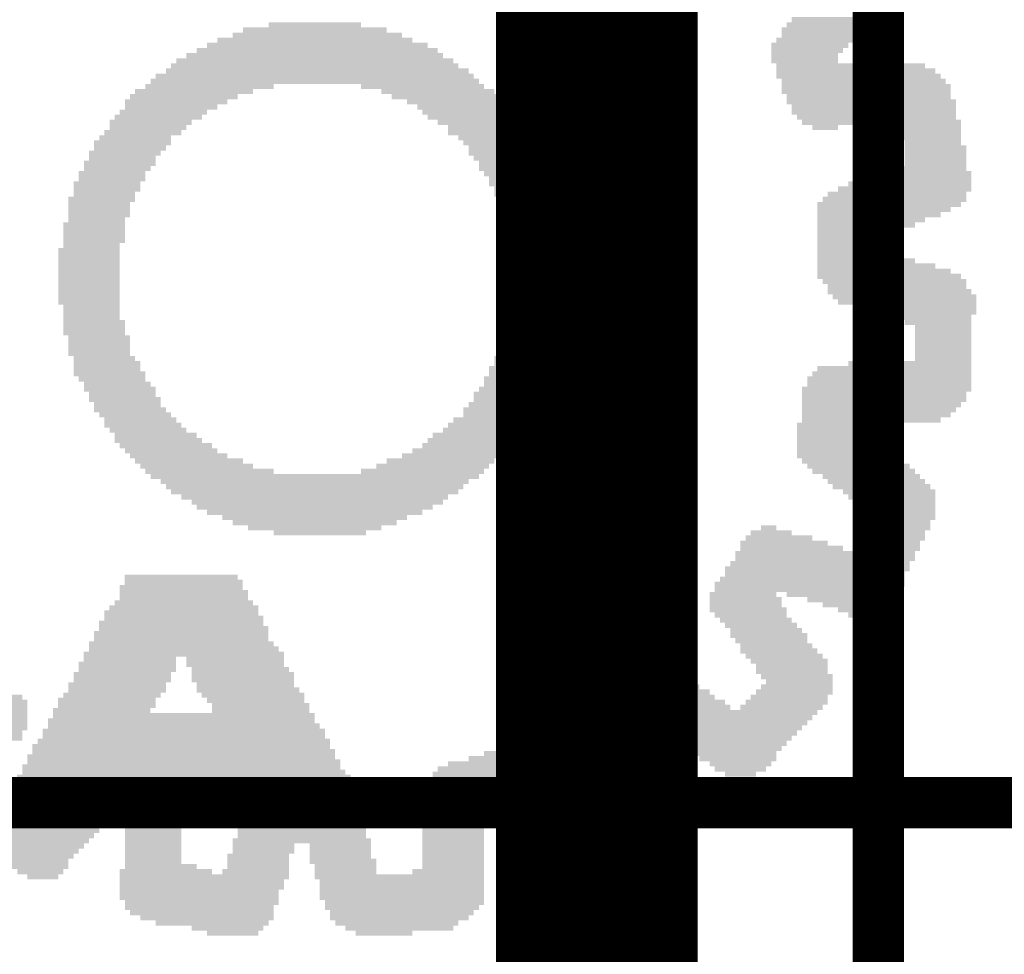
# Model space of a CAD drawing. Extents: x 98.9 to 161.1, y 78.9 to 157.1.
# Drawn here: x 128.4 to 133.3, y 144.1 to 148.8 of the extents above; entities that cross this region are included whole.
import ezdxf

# ---------------------------------------------------------------- set-up
doc = ezdxf.new("R2010")
doc.units = 0
for name, color, linetype in [('BOTTOMLAYER', 5, 'CONTINUOUS'), ('BOTTOMOVERLAY', 54, 'CONTINUOUS'), ('TOPLAYER', 1, 'CONTINUOUS'), ('TOPOVERLAY', 2, 'CONTINUOUS')]:
    doc.layers.add(name, color=color, linetype=linetype)

msp = doc.modelspace()

# ---------------------------------------------------------------- linework, layer by layer
at = {"layer": 'BOTTOMLAYER', "const_width": 0.254}
msp.add_lwpolyline([(126.6698, 144.8816), (156.6916, 144.8816)], dxfattribs=at)
at = {"layer": 'BOTTOMOVERLAY'}
for points in [[(129.4916, 146.0111), (128.9328, 146.0111), (129.4916, 145.9857), (128.9328, 145.9857)], [(129.517, 145.9857), (128.9328, 145.9857), (129.517, 145.9603), (128.9328, 145.9603)], [(129.517, 145.9603), (128.9074, 145.9603), (129.517, 145.9349), (128.9074, 145.9349)], [(129.5424, 145.9349), (128.9074, 145.9349), (129.5424, 145.8841), (128.9074, 145.8841)], [(129.5678, 145.8841), (128.882, 145.8841), (129.5678, 145.8587), (128.882, 145.8587)], [(129.5932, 145.8333), (128.8312, 145.8333), (129.5932, 145.8079), (128.8312, 145.8079)], [(129.5932, 145.8587), (128.8566, 145.8587), (129.5932, 145.8333), (128.8566, 145.8333)], [(129.6186, 145.7825), (128.8058, 145.7825), (129.6186, 145.7571), (128.8058, 145.7571)], [(129.6186, 145.8079), (128.8312, 145.8079), (129.6186, 145.7825), (128.8312, 145.7825)], [(129.644, 145.7317), (128.7804, 145.7317), (129.644, 145.6809), (128.7804, 145.6809)], [(129.644, 145.7571), (128.8058, 145.7571), (129.644, 145.7317), (128.8058, 145.7317)], [(129.6694, 145.6809), (128.755, 145.6809), (129.6694, 145.6555), (128.755, 145.6555)], [(129.7202, 145.6301), (128.7296, 145.6301), (129.7202, 145.6047), (128.7296, 145.6047)], [(129.6948, 145.6555), (128.755, 145.6555), (129.6948, 145.6301), (128.755, 145.6301)], [(129.1868, 145.5793), (128.7042, 145.5793), (129.1868, 145.5285), (128.7042, 145.5285)], [(129.1868, 145.6047), (128.7296, 145.6047), (129.1868, 145.5793), (128.7296, 145.5793)], [(129.7202, 145.6047), (129.2376, 145.6047), (129.7202, 145.5539), (129.2376, 145.5539)], [(129.1614, 145.5285), (128.6788, 145.5285), (129.1614, 145.4777), (128.6788, 145.4777)], [(129.7456, 145.5539), (129.263, 145.5539), (129.7456, 145.5285), (129.263, 145.5285)], [(129.771, 145.5285), (129.263, 145.5285), (129.771, 145.4777), (129.263, 145.4777)], [(129.136, 145.4777), (128.6534, 145.4777), (129.136, 145.4269), (128.6534, 145.4269)], [(129.771, 145.4777), (129.2884, 145.4777), (129.771, 145.4523), (129.2884, 145.4523)], [(129.7964, 145.4523), (129.2884, 145.4523), (129.7964, 145.4269), (129.2884, 145.4269)], [(129.0852, 145.4015), (128.6026, 145.4015), (129.0852, 145.3507), (128.6026, 145.3507)], [(129.1106, 145.4269), (128.628, 145.4269), (129.1106, 145.4015), (128.628, 145.4015)], [(129.8218, 145.4269), (129.3138, 145.4269), (129.8218, 145.4015), (129.3138, 145.4015)], [(129.8218, 145.4015), (129.3392, 145.4015), (129.8218, 145.3761), (129.3392, 145.3761)], [(129.0598, 145.3507), (128.5772, 145.3507), (129.0598, 145.3253), (128.5772, 145.3253)], [(129.8472, 145.3761), (129.3646, 145.3761), (129.8472, 145.3253), (129.3646, 145.3253)], [(129.8726, 145.2999), (128.5518, 145.2999), (129.8726, 145.2745), (128.5518, 145.2745)], [(129.8726, 145.3253), (128.5772, 145.3253), (129.8726, 145.2999), (128.5772, 145.2999)], [(129.9234, 145.2491), (128.5264, 145.2491), (129.9234, 145.1983), (128.5264, 145.1983)], [(129.898, 145.2745), (128.5518, 145.2745), (129.898, 145.2491), (128.5518, 145.2491)], [(129.9488, 145.1983), (128.501, 145.1983), (129.9488, 145.1729), (128.501, 145.1729)], [(129.9488, 145.1729), (128.4756, 145.1729), (129.9488, 145.1475), (128.4756, 145.1475)], [(129.9742, 145.1475), (128.4756, 145.1475), (129.9742, 145.1221), (128.4756, 145.1221)], [(129.9742, 145.1221), (128.4502, 145.1221), (129.9742, 145.0967), (128.4502, 145.0967)], [(129.9996, 145.0967), (128.4502, 145.0967), (129.9996, 145.0713), (128.4502, 145.0713)], [(129.9996, 145.0713), (128.4248, 145.0713), (129.9996, 145.0459), (128.4248, 145.0459)], [(130.025, 145.0459), (128.4248, 145.0459), (130.025, 145.0205), (128.4248, 145.0205)], [(130.0504, 144.9951), (128.374, 144.9951), (130.0504, 144.9697), (128.374, 144.9697)], [(130.0504, 145.0205), (128.3994, 145.0205), (130.0504, 144.9951), (128.3994, 144.9951)], [(128.8566, 144.9443), (128.3486, 144.9443), (128.8566, 144.9189), (128.3486, 144.9189)], [(128.8566, 144.9697), (128.374, 144.9697), (128.8566, 144.9443), (128.374, 144.9443)], [(130.0758, 144.9697), (129.5678, 144.9697), (130.0758, 144.9189), (129.5678, 144.9189)], [(128.8312, 144.8935), (128.3232, 144.8935), (128.8312, 144.8427), (128.3232, 144.8427)], [(128.8312, 144.9189), (128.3486, 144.9189), (128.8312, 144.8935), (128.3486, 144.8935)], [(130.1012, 144.9189), (129.5932, 144.9189), (130.1012, 144.8681), (129.5932, 144.8681)], [(130.152, 144.8681), (129.6186, 144.8681), (130.152, 144.8173), (129.6186, 144.8173)], [(128.8058, 144.8427), (128.3232, 144.8427), (128.8058, 144.7919), (128.3232, 144.7919)], [(130.152, 144.8173), (129.644, 144.8173), (130.152, 144.7919), (129.644, 144.7919)]]:
    msp.add_solid(points, dxfattribs=at)
at = {"layer": 'TOPLAYER'}
for points, const_width in [([(131.27, 142.67), (131.27, 151.27)], 1), ([(132.6642, 139.241), (132.6642, 150.4442)], 0.254)]:
    msp.add_lwpolyline(points, dxfattribs=dict(at, const_width=const_width))
at = {"layer": 'TOPOVERLAY'}
for points in [[(129.6444, 148.7192), (130.1016, 148.7192), (129.6444, 148.7446), (130.1016, 148.7446)], [(132.2098, 148.7192), (132.6416, 148.7192), (132.2098, 148.7446), (132.6416, 148.7446)], [(132.2352, 148.7446), (132.667, 148.7446), (132.2352, 148.77), (132.667, 148.77)], [(129.5174, 148.6938), (130.2286, 148.6938), (129.5174, 148.7192), (130.2286, 148.7192)], [(132.1844, 148.6938), (132.6162, 148.6938), (132.1844, 148.7192), (132.6162, 148.7192)], [(129.3904, 148.643), (130.3556, 148.643), (129.3904, 148.6684), (130.3556, 148.6684)], [(129.4666, 148.6684), (130.3048, 148.6684), (129.4666, 148.6938), (130.3048, 148.6938)], [(132.159, 148.643), (132.5654, 148.643), (132.159, 148.6684), (132.5654, 148.6684)], [(132.1844, 148.6684), (132.5908, 148.6684), (132.1844, 148.6938), (132.5908, 148.6938)], [(129.2888, 148.5922), (130.4826, 148.5922), (129.2888, 148.6176), (130.4826, 148.6176)], [(129.3396, 148.6176), (130.4318, 148.6176), (129.3396, 148.643), (130.4318, 148.643)], [(132.1336, 148.6176), (132.5146, 148.6176), (132.1336, 148.643), (132.5146, 148.643)], [(132.1336, 148.5922), (132.4892, 148.5922), (132.1336, 148.6176), (132.4892, 148.6176)], [(129.1872, 148.5414), (130.5588, 148.5414), (129.1872, 148.5668), (130.5588, 148.5668)], [(129.238, 148.5668), (130.508, 148.5668), (129.238, 148.5922), (130.508, 148.5922)], [(132.1336, 148.5668), (132.4638, 148.5668), (132.1336, 148.5922), (132.4638, 148.5922)], [(132.1336, 148.5414), (132.4638, 148.5414), (132.1336, 148.5668), (132.4638, 148.5668)], [(129.1364, 148.4906), (130.635, 148.4906), (129.1364, 148.516), (130.635, 148.516)], [(129.1618, 148.516), (130.5842, 148.516), (129.1618, 148.5414), (130.5842, 148.5414)], [(132.159, 148.516), (132.8956, 148.516), (132.159, 148.5414), (132.8956, 148.5414)], [(132.159, 148.4906), (132.9464, 148.4906), (132.159, 148.516), (132.9464, 148.516)], [(129.0602, 148.4398), (130.6858, 148.4398), (129.0602, 148.4652), (130.6858, 148.4652)], [(129.0856, 148.4652), (130.6604, 148.4652), (129.0856, 148.4906), (130.6604, 148.4906)], [(132.159, 148.4652), (132.9718, 148.4652), (132.159, 148.4906), (132.9718, 148.4906)], [(132.1844, 148.4398), (132.9972, 148.4398), (132.1844, 148.4652), (132.9972, 148.4652)], [(128.984, 148.389), (129.5682, 148.389), (128.984, 148.4144), (129.5682, 148.4144)], [(129.0348, 148.4144), (129.6698, 148.4144), (129.0348, 148.4398), (129.6698, 148.4398)], [(130.1016, 148.4144), (130.7112, 148.4144), (130.1016, 148.4398), (130.7112, 148.4398)], [(130.2032, 148.389), (130.762, 148.389), (130.2032, 148.4144), (130.762, 148.4144)], [(132.1844, 148.4144), (133.0226, 148.4144), (132.1844, 148.4398), (133.0226, 148.4398)], [(132.1844, 148.389), (133.0226, 148.389), (132.1844, 148.4144), (133.0226, 148.4144)], [(128.9332, 148.3382), (129.4412, 148.3382), (128.9332, 148.3636), (129.4412, 148.3636)], [(128.9586, 148.3636), (129.492, 148.3636), (128.9586, 148.389), (129.492, 148.389)], [(130.254, 148.3636), (130.7874, 148.3636), (130.254, 148.389), (130.7874, 148.389)], [(130.3302, 148.3382), (130.8128, 148.3382), (130.3302, 148.3636), (130.8128, 148.3636)], [(132.2098, 148.3636), (133.0226, 148.3636), (132.2098, 148.389), (133.0226, 148.389)], [(132.2098, 148.3382), (133.048, 148.3382), (132.2098, 148.3636), (133.048, 148.3636)], [(128.9078, 148.2874), (129.3396, 148.2874), (128.9078, 148.3128), (129.3396, 148.3128)], [(128.9332, 148.3128), (129.3904, 148.3128), (128.9332, 148.3382), (129.3904, 148.3382)], [(130.381, 148.3128), (130.8382, 148.3128), (130.381, 148.3382), (130.8382, 148.3382)], [(130.4064, 148.2874), (130.8636, 148.2874), (130.4064, 148.3128), (130.8636, 148.3128)], [(132.2352, 148.3128), (133.048, 148.3128), (132.2352, 148.3382), (133.048, 148.3382)], [(132.2352, 148.2874), (133.048, 148.2874), (132.2352, 148.3128), (133.048, 148.3128)], [(128.857, 148.2366), (129.2634, 148.2366), (128.857, 148.262), (129.2634, 148.262)], [(128.8824, 148.262), (129.3142, 148.262), (128.8824, 148.2874), (129.3142, 148.2874)], [(130.4318, 148.262), (130.8636, 148.262), (130.4318, 148.2874), (130.8636, 148.2874)], [(130.4826, 148.2366), (130.889, 148.2366), (130.4826, 148.262), (130.889, 148.262)], [(132.2606, 148.262), (133.048, 148.262), (132.2606, 148.2874), (133.048, 148.2874)], [(132.286, 148.2366), (133.0734, 148.2366), (132.286, 148.262), (133.0734, 148.262)], [(128.8316, 148.1858), (129.2126, 148.1858), (128.8316, 148.2112), (129.2126, 148.2112)], [(128.857, 148.2112), (129.238, 148.2112), (128.857, 148.2366), (129.238, 148.2366)], [(130.5334, 148.2112), (130.9144, 148.2112), (130.5334, 148.2366), (130.9144, 148.2366)], [(130.5334, 148.1858), (130.9398, 148.1858), (130.5334, 148.2112), (130.9398, 148.2112)], [(132.3368, 148.2112), (132.4638, 148.2112), (132.3368, 148.2366), (132.4638, 148.2366)], [(132.7686, 148.2112), (133.0734, 148.2112), (132.7686, 148.2366), (133.0734, 148.2366)], [(132.7686, 148.1858), (133.0734, 148.1858), (132.7686, 148.2112), (133.0734, 148.2112)], [(128.7808, 148.135), (129.1618, 148.135), (128.7808, 148.1604), (129.1618, 148.1604)], [(128.8062, 148.1604), (129.1618, 148.1604), (128.8062, 148.1858), (129.1618, 148.1858)], [(130.5842, 148.1604), (130.9398, 148.1604), (130.5842, 148.1858), (130.9398, 148.1858)], [(130.6096, 148.135), (130.9652, 148.135), (130.6096, 148.1604), (130.9652, 148.1604)], [(132.7686, 148.1604), (133.0734, 148.1604), (132.7686, 148.1858), (133.0734, 148.1858)], [(132.794, 148.135), (133.0734, 148.135), (132.794, 148.1604), (133.0734, 148.1604)], [(128.7554, 148.0842), (129.111, 148.0842), (128.7554, 148.1096), (129.111, 148.1096)], [(128.7808, 148.1096), (129.1364, 148.1096), (128.7808, 148.135), (129.1364, 148.135)], [(130.635, 148.1096), (130.9652, 148.1096), (130.635, 148.135), (130.9652, 148.135)], [(130.635, 148.0842), (130.9906, 148.0842), (130.635, 148.1096), (130.9906, 148.1096)], [(132.794, 148.1096), (133.0988, 148.1096), (132.794, 148.135), (133.0988, 148.135)], [(132.794, 148.0842), (133.0988, 148.0842), (132.794, 148.1096), (133.0988, 148.1096)], [(128.7554, 148.0588), (129.0856, 148.0588), (128.7554, 148.0842), (129.0856, 148.0842)], [(130.6604, 148.0588), (131.016, 148.0588), (130.6604, 148.0842), (131.016, 148.0842)], [(132.794, 148.0588), (133.0988, 148.0588), (132.794, 148.0842), (133.0988, 148.0842)], [(128.73, 148.0334), (129.0856, 148.0334), (128.73, 148.0588), (129.0856, 148.0588)], [(128.73, 148.008), (129.0602, 148.008), (128.73, 148.0334), (129.0602, 148.0334)], [(130.6858, 148.0334), (131.016, 148.0334), (130.6858, 148.0588), (131.016, 148.0588)], [(130.6858, 148.008), (131.0414, 148.008), (130.6858, 148.0334), (131.0414, 148.0334)], [(132.6924, 148.008), (133.0988, 148.008), (132.6924, 148.0334), (133.0988, 148.0334)], [(132.794, 148.0334), (133.0988, 148.0334), (132.794, 148.0588), (133.0988, 148.0588)], [(128.7046, 147.9826), (129.0348, 147.9826), (128.7046, 148.008), (129.0348, 148.008)], [(128.7046, 147.9572), (129.0348, 147.9572), (128.7046, 147.9826), (129.0348, 147.9826)], [(130.7112, 147.9826), (131.0414, 147.9826), (130.7112, 148.008), (131.0414, 148.008)], [(130.7366, 147.9572), (131.0668, 147.9572), (130.7366, 147.9826), (131.0668, 147.9826)], [(132.5908, 147.9572), (133.1242, 147.9572), (132.5908, 147.9826), (133.1242, 147.9826)], [(132.667, 147.9826), (133.1242, 147.9826), (132.667, 148.008), (133.1242, 148.008)], [(128.6792, 147.9318), (129.0094, 147.9318), (128.6792, 147.9572), (129.0094, 147.9572)], [(128.6792, 147.9064), (129.0094, 147.9064), (128.6792, 147.9318), (129.0094, 147.9318)], [(130.7366, 147.9318), (131.0668, 147.9318), (130.7366, 147.9572), (131.0668, 147.9572)], [(130.762, 147.9064), (131.0668, 147.9064), (130.762, 147.9318), (131.0668, 147.9318)], [(132.4638, 147.9064), (133.1242, 147.9064), (132.4638, 147.9318), (133.1242, 147.9318)], [(132.5146, 147.9318), (133.1242, 147.9318), (132.5146, 147.9572), (133.1242, 147.9572)], [(128.6538, 147.8556), (128.984, 147.8556), (128.6538, 147.881), (128.984, 147.881)], [(128.6792, 147.881), (128.984, 147.881), (128.6792, 147.9064), (128.984, 147.9064)], [(130.762, 147.881), (131.0922, 147.881), (130.762, 147.9064), (131.0922, 147.9064)], [(130.7874, 147.8556), (131.0922, 147.8556), (130.7874, 147.881), (131.0922, 147.881)], [(132.3876, 147.8556), (133.0988, 147.8556), (132.3876, 147.881), (133.0988, 147.881)], [(132.413, 147.881), (133.0988, 147.881), (132.413, 147.9064), (133.0988, 147.9064)], [(128.6538, 147.8302), (128.9586, 147.8302), (128.6538, 147.8556), (128.9586, 147.8556)], [(128.6538, 147.8048), (128.9586, 147.8048), (128.6538, 147.8302), (128.9586, 147.8302)], [(130.7874, 147.8302), (131.0922, 147.8302), (130.7874, 147.8556), (131.0922, 147.8556)], [(130.8128, 147.8048), (131.1176, 147.8048), (130.8128, 147.8302), (131.1176, 147.8302)], [(132.3622, 147.8302), (133.0734, 147.8302), (132.3622, 147.8556), (133.0734, 147.8556)], [(132.3622, 147.8048), (133.0226, 147.8048), (132.3622, 147.8302), (133.0226, 147.8302)], [(128.6538, 147.7794), (128.9586, 147.7794), (128.6538, 147.8048), (128.9586, 147.8048)], [(128.6538, 147.754), (128.9332, 147.754), (128.6538, 147.7794), (128.9332, 147.7794)], [(130.8128, 147.7794), (131.1176, 147.7794), (130.8128, 147.8048), (131.1176, 147.8048)], [(130.8128, 147.754), (131.1176, 147.754), (130.8128, 147.7794), (131.1176, 147.7794)], [(132.3622, 147.7794), (132.9718, 147.7794), (132.3622, 147.8048), (132.9718, 147.8048)], [(132.3622, 147.754), (132.8956, 147.754), (132.3622, 147.7794), (132.8956, 147.7794)], [(128.6284, 147.7286), (128.9332, 147.7286), (128.6284, 147.754), (128.9332, 147.754)], [(128.6284, 147.7032), (128.9332, 147.7032), (128.6284, 147.7286), (128.9332, 147.7286)], [(130.8128, 147.7286), (131.1176, 147.7286), (130.8128, 147.754), (131.1176, 147.754)], [(130.8382, 147.7032), (131.1176, 147.7032), (130.8382, 147.7286), (131.1176, 147.7286)], [(132.3622, 147.7286), (132.8448, 147.7286), (132.3622, 147.754), (132.8448, 147.754)], [(132.3622, 147.7032), (132.7686, 147.7032), (132.3622, 147.7286), (132.7686, 147.7286)], [(128.6284, 147.6778), (128.9332, 147.6778), (128.6284, 147.7032), (128.9332, 147.7032)], [(128.6284, 147.6524), (128.9332, 147.6524), (128.6284, 147.6778), (128.9332, 147.6778)], [(130.8128, 147.6778), (131.143, 147.6778), (130.8128, 147.7032), (131.143, 147.7032)], [(130.8382, 147.6524), (131.143, 147.6524), (130.8382, 147.6778), (131.143, 147.6778)], [(132.3622, 147.6778), (132.7178, 147.6778), (132.3622, 147.7032), (132.7178, 147.7032)], [(132.3622, 147.6524), (132.667, 147.6524), (132.3622, 147.6778), (132.667, 147.6778)], [(128.603, 147.6016), (128.9078, 147.6016), (128.603, 147.627), (128.9078, 147.627)], [(128.6284, 147.627), (128.9078, 147.627), (128.6284, 147.6524), (128.9078, 147.6524)], [(130.8382, 147.627), (131.143, 147.627), (130.8382, 147.6524), (131.143, 147.6524)], [(130.8382, 147.6016), (131.143, 147.6016), (130.8382, 147.627), (131.143, 147.627)], [(132.3622, 147.627), (132.667, 147.627), (132.3622, 147.6524), (132.667, 147.6524)], [(132.3622, 147.6016), (132.667, 147.6016), (132.3622, 147.627), (132.667, 147.627)], [(128.603, 147.5762), (128.9078, 147.5762), (128.603, 147.6016), (128.9078, 147.6016)], [(128.603, 147.5508), (128.9078, 147.5508), (128.603, 147.5762), (128.9078, 147.5762)], [(130.8382, 147.5508), (131.1684, 147.5508), (130.8382, 147.5762), (131.1684, 147.5762)], [(130.8636, 147.5762), (131.143, 147.5762), (130.8636, 147.6016), (131.143, 147.6016)], [(132.3622, 147.5762), (132.7432, 147.5762), (132.3622, 147.6016), (132.7432, 147.6016)], [(132.3622, 147.5508), (132.8448, 147.5508), (132.3622, 147.5762), (132.8448, 147.5762)], [(128.603, 147.5254), (128.9078, 147.5254), (128.603, 147.5508), (128.9078, 147.5508)], [(128.603, 147.5), (128.9078, 147.5), (128.603, 147.5254), (128.9078, 147.5254)], [(130.8636, 147.5254), (131.1684, 147.5254), (130.8636, 147.5508), (131.1684, 147.5508)], [(130.8636, 147.5), (131.1684, 147.5), (130.8636, 147.5254), (131.1684, 147.5254)], [(132.3622, 147.5254), (132.9464, 147.5254), (132.3622, 147.5508), (132.9464, 147.5508)], [(132.3622, 147.5), (133.0226, 147.5), (132.3622, 147.5254), (133.0226, 147.5254)], [(128.603, 147.4746), (128.9078, 147.4746), (128.603, 147.5), (128.9078, 147.5)], [(130.8636, 147.4746), (131.1684, 147.4746), (130.8636, 147.5), (131.1684, 147.5)], [(132.3622, 147.4746), (133.0734, 147.4746), (132.3622, 147.5), (133.0734, 147.5)], [(128.603, 147.4492), (128.9078, 147.4492), (128.603, 147.4746), (128.9078, 147.4746)], [(128.603, 147.4238), (128.9078, 147.4238), (128.603, 147.4492), (128.9078, 147.4492)], [(130.8382, 147.4238), (131.1684, 147.4238), (130.8382, 147.4492), (131.1684, 147.4492)], [(130.8636, 147.4492), (131.1684, 147.4492), (130.8636, 147.4746), (131.1684, 147.4746)], [(132.3876, 147.4492), (133.0988, 147.4492), (132.3876, 147.4746), (133.0988, 147.4746)], [(132.413, 147.4238), (133.0988, 147.4238), (132.413, 147.4492), (133.0988, 147.4492)], [(128.603, 147.3984), (128.9078, 147.3984), (128.603, 147.4238), (128.9078, 147.4238)], [(128.603, 147.373), (128.9078, 147.373), (128.603, 147.3984), (128.9078, 147.3984)], [(130.8382, 147.3984), (131.143, 147.3984), (130.8382, 147.4238), (131.143, 147.4238)], [(130.8382, 147.373), (131.143, 147.373), (130.8382, 147.3984), (131.143, 147.3984)], [(132.413, 147.3984), (133.1242, 147.3984), (132.413, 147.4238), (133.1242, 147.4238)], [(132.4384, 147.373), (133.1496, 147.373), (132.4384, 147.3984), (133.1496, 147.3984)], [(128.603, 147.3476), (128.9078, 147.3476), (128.603, 147.373), (128.9078, 147.373)], [(128.6284, 147.3222), (128.9078, 147.3222), (128.6284, 147.3476), (128.9078, 147.3476)], [(130.8382, 147.3476), (131.143, 147.3476), (130.8382, 147.373), (131.143, 147.373)], [(130.8382, 147.3222), (131.143, 147.3222), (130.8382, 147.3476), (131.143, 147.3476)], [(132.4638, 147.3476), (133.1496, 147.3476), (132.4638, 147.373), (133.1496, 147.373)], [(132.54, 147.3222), (133.1496, 147.3222), (132.54, 147.3476), (133.1496, 147.3476)], [(128.6284, 147.2968), (128.9078, 147.2968), (128.6284, 147.3222), (128.9078, 147.3222)], [(128.6284, 147.2714), (128.9078, 147.2714), (128.6284, 147.2968), (128.9078, 147.2968)], [(130.8382, 147.2968), (131.143, 147.2968), (130.8382, 147.3222), (131.143, 147.3222)], [(130.8382, 147.2714), (131.143, 147.2714), (130.8382, 147.2968), (131.143, 147.2968)], [(132.6162, 147.2968), (133.1496, 147.2968), (132.6162, 147.3222), (133.1496, 147.3222)], [(132.7432, 147.2714), (133.1242, 147.2714), (132.7432, 147.2968), (133.1242, 147.2968)], [(128.6284, 147.246), (128.9332, 147.246), (128.6284, 147.2714), (128.9332, 147.2714)], [(128.6284, 147.2206), (128.9332, 147.2206), (128.6284, 147.246), (128.9332, 147.246)], [(130.8128, 147.2206), (131.143, 147.2206), (130.8128, 147.246), (131.143, 147.246)], [(130.8382, 147.246), (131.143, 147.246), (130.8382, 147.2714), (131.143, 147.2714)], [(132.794, 147.246), (133.1242, 147.246), (132.794, 147.2714), (133.1242, 147.2714)], [(132.8448, 147.2206), (133.1242, 147.2206), (132.8448, 147.246), (133.1242, 147.246)], [(128.6284, 147.1952), (128.9332, 147.1952), (128.6284, 147.2206), (128.9332, 147.2206)], [(128.6538, 147.1698), (128.9586, 147.1698), (128.6538, 147.1952), (128.9586, 147.1952)], [(130.7874, 147.1698), (131.1176, 147.1698), (130.7874, 147.1952), (131.1176, 147.1952)], [(130.8128, 147.1952), (131.1176, 147.1952), (130.8128, 147.2206), (131.1176, 147.2206)], [(132.8448, 147.1952), (133.1242, 147.1952), (132.8448, 147.2206), (133.1242, 147.2206)], [(132.8448, 147.1698), (133.1242, 147.1698), (132.8448, 147.1952), (133.1242, 147.1952)], [(128.6538, 147.1444), (128.9586, 147.1444), (128.6538, 147.1698), (128.9586, 147.1698)], [(128.6538, 147.119), (128.9586, 147.119), (128.6538, 147.1444), (128.9586, 147.1444)], [(130.7874, 147.119), (131.0922, 147.119), (130.7874, 147.1444), (131.0922, 147.1444)], [(130.8128, 147.1444), (131.1176, 147.1444), (130.8128, 147.1698), (131.1176, 147.1698)], [(132.8448, 147.1444), (133.1242, 147.1444), (132.8448, 147.1698), (133.1242, 147.1698)], [(132.8448, 147.119), (133.1242, 147.119), (132.8448, 147.1444), (133.1242, 147.1444)], [(128.6538, 147.0936), (128.9586, 147.0936), (128.6538, 147.119), (128.9586, 147.119)], [(128.6792, 147.0682), (128.984, 147.0682), (128.6792, 147.0936), (128.984, 147.0936)], [(130.762, 147.0682), (131.0922, 147.0682), (130.762, 147.0936), (131.0922, 147.0936)], [(130.7874, 147.0936), (131.0922, 147.0936), (130.7874, 147.119), (131.0922, 147.119)], [(132.8448, 147.0936), (133.1242, 147.0936), (132.8448, 147.119), (133.1242, 147.119)], [(132.8448, 147.0682), (133.1242, 147.0682), (132.8448, 147.0936), (133.1242, 147.0936)], [(128.6792, 147.0428), (129.0094, 147.0428), (128.6792, 147.0682), (129.0094, 147.0682)], [(128.6792, 147.0174), (129.0094, 147.0174), (128.6792, 147.0428), (129.0094, 147.0428)], [(130.7366, 147.0174), (131.0668, 147.0174), (130.7366, 147.0428), (131.0668, 147.0428)], [(130.762, 147.0428), (131.0922, 147.0428), (130.762, 147.0682), (131.0922, 147.0682)], [(132.3622, 147.0174), (133.1242, 147.0174), (132.3622, 147.0428), (133.1242, 147.0428)], [(132.5146, 147.0428), (133.1242, 147.0428), (132.5146, 147.0682), (133.1242, 147.0682)], [(128.6792, 146.992), (129.0348, 146.992), (128.6792, 147.0174), (129.0348, 147.0174)], [(128.7046, 146.9666), (129.0348, 146.9666), (128.7046, 146.992), (129.0348, 146.992)], [(130.7112, 146.9666), (131.0668, 146.9666), (130.7112, 146.992), (131.0668, 146.992)], [(130.7366, 146.992), (131.0668, 146.992), (130.7366, 147.0174), (131.0668, 147.0174)], [(132.3114, 146.9666), (133.1242, 146.9666), (132.3114, 146.992), (133.1242, 146.992)], [(132.3368, 146.992), (133.1242, 146.992), (132.3368, 147.0174), (133.1242, 147.0174)], [(128.73, 146.9412), (129.0602, 146.9412), (128.73, 146.9666), (129.0602, 146.9666)], [(128.73, 146.9158), (129.0856, 146.9158), (128.73, 146.9412), (129.0856, 146.9412)], [(130.6858, 146.9158), (131.016, 146.9158), (130.6858, 146.9412), (131.016, 146.9412)], [(130.7112, 146.9412), (131.0414, 146.9412), (130.7112, 146.9666), (131.0414, 146.9666)], [(132.286, 146.9158), (133.1242, 146.9158), (132.286, 146.9412), (133.1242, 146.9412)], [(132.3114, 146.9412), (133.1242, 146.9412), (132.3114, 146.9666), (133.1242, 146.9666)], [(128.7554, 146.8904), (129.0856, 146.8904), (128.7554, 146.9158), (129.0856, 146.9158)], [(128.7554, 146.865), (129.111, 146.865), (128.7554, 146.8904), (129.111, 146.8904)], [(130.6604, 146.8904), (131.016, 146.8904), (130.6604, 146.9158), (131.016, 146.9158)], [(130.6604, 146.865), (130.9906, 146.865), (130.6604, 146.8904), (130.9906, 146.8904)], [(132.286, 146.8904), (133.0988, 146.8904), (132.286, 146.9158), (133.0988, 146.9158)], [(132.286, 146.865), (133.0988, 146.865), (132.286, 146.8904), (133.0988, 146.8904)], [(128.7808, 146.8396), (129.111, 146.8396), (128.7808, 146.865), (129.111, 146.865)], [(130.635, 146.8396), (130.9906, 146.8396), (130.635, 146.865), (130.9906, 146.865)], [(132.286, 146.8396), (133.0734, 146.8396), (132.286, 146.865), (133.0734, 146.865)], [(128.7808, 146.8142), (129.1364, 146.8142), (128.7808, 146.8396), (129.1364, 146.8396)], [(128.8062, 146.7888), (129.1618, 146.7888), (128.8062, 146.8142), (129.1618, 146.8142)], [(130.6096, 146.8142), (130.9652, 146.8142), (130.6096, 146.8396), (130.9652, 146.8396)], [(130.6096, 146.7888), (130.9398, 146.7888), (130.6096, 146.8142), (130.9398, 146.8142)], [(132.286, 146.8142), (133.048, 146.8142), (132.286, 146.8396), (133.048, 146.8396)], [(132.286, 146.7888), (133.0226, 146.7888), (132.286, 146.8142), (133.0226, 146.8142)], [(128.8316, 146.7634), (129.1872, 146.7634), (128.8316, 146.7888), (129.1872, 146.7888)], [(128.8316, 146.738), (129.2126, 146.738), (128.8316, 146.7634), (129.2126, 146.7634)], [(130.5334, 146.738), (130.9144, 146.738), (130.5334, 146.7634), (130.9144, 146.7634)], [(130.5588, 146.7634), (130.9398, 146.7634), (130.5588, 146.7888), (130.9398, 146.7888)], [(132.2606, 146.738), (132.5654, 146.738), (132.2606, 146.7634), (132.5654, 146.7634)], [(132.286, 146.7634), (132.9718, 146.7634), (132.286, 146.7888), (132.9718, 146.7888)], [(128.857, 146.7126), (129.238, 146.7126), (128.857, 146.738), (129.238, 146.738)], [(128.8824, 146.6872), (129.2888, 146.6872), (128.8824, 146.7126), (129.2888, 146.7126)], [(130.4572, 146.6872), (130.889, 146.6872), (130.4572, 146.7126), (130.889, 146.7126)], [(130.508, 146.7126), (130.9144, 146.7126), (130.508, 146.738), (130.9144, 146.738)], [(132.2606, 146.7126), (132.5654, 146.7126), (132.2606, 146.738), (132.5654, 146.738)], [(132.2606, 146.6872), (132.5908, 146.6872), (132.2606, 146.7126), (132.5908, 146.7126)], [(128.8824, 146.6618), (129.3142, 146.6618), (128.8824, 146.6872), (129.3142, 146.6872)], [(128.9078, 146.6364), (129.365, 146.6364), (128.9078, 146.6618), (129.365, 146.6618)], [(130.4064, 146.6364), (130.8382, 146.6364), (130.4064, 146.6618), (130.8382, 146.6618)], [(130.4318, 146.6618), (130.8636, 146.6618), (130.4318, 146.6872), (130.8636, 146.6872)], [(132.2606, 146.6618), (132.6162, 146.6618), (132.2606, 146.6872), (132.6162, 146.6872)], [(132.2606, 146.6364), (132.667, 146.6364), (132.2606, 146.6618), (132.667, 146.6618)], [(128.9332, 146.611), (129.3904, 146.611), (128.9332, 146.6364), (129.3904, 146.6364)], [(128.9586, 146.5856), (129.4412, 146.5856), (128.9586, 146.611), (129.4412, 146.611)], [(130.3048, 146.5856), (130.7874, 146.5856), (130.3048, 146.611), (130.7874, 146.611)], [(130.3556, 146.611), (130.8382, 146.611), (130.3556, 146.6364), (130.8382, 146.6364)], [(132.2606, 146.611), (132.6924, 146.611), (132.2606, 146.6364), (132.6924, 146.6364)], [(132.2606, 146.5856), (132.7432, 146.5856), (132.2606, 146.611), (132.7432, 146.611)], [(128.984, 146.5602), (129.5174, 146.5602), (128.984, 146.5856), (129.5174, 146.5856)], [(129.0094, 146.5348), (129.5682, 146.5348), (129.0094, 146.5602), (129.5682, 146.5602)], [(130.1778, 146.5348), (130.7366, 146.5348), (130.1778, 146.5602), (130.7366, 146.5602)], [(130.2286, 146.5602), (130.762, 146.5602), (130.2286, 146.5856), (130.762, 146.5856)], [(132.286, 146.5602), (132.7686, 146.5602), (132.286, 146.5856), (132.7686, 146.5856)], [(132.3114, 146.5348), (132.8194, 146.5348), (132.3114, 146.5602), (132.8194, 146.5602)], [(129.0348, 146.5094), (129.6698, 146.5094), (129.0348, 146.5348), (129.6698, 146.5348)], [(129.0602, 146.484), (130.6858, 146.484), (129.0602, 146.5094), (130.6858, 146.5094)], [(130.1016, 146.5094), (130.7112, 146.5094), (130.1016, 146.5348), (130.7112, 146.5348)], [(132.3368, 146.5094), (132.8448, 146.5094), (132.3368, 146.5348), (132.8448, 146.5348)], [(132.3876, 146.484), (132.8702, 146.484), (132.3876, 146.5094), (132.8702, 146.5094)], [(129.111, 146.4586), (130.635, 146.4586), (129.111, 146.484), (130.635, 146.484)], [(129.1364, 146.4332), (130.6096, 146.4332), (129.1364, 146.4586), (130.6096, 146.4586)], [(132.413, 146.4586), (132.8956, 146.4586), (132.413, 146.484), (132.8956, 146.484)], [(132.4384, 146.4332), (132.921, 146.4332), (132.4384, 146.4586), (132.921, 146.4586)], [(129.1618, 146.4078), (130.5842, 146.4078), (129.1618, 146.4332), (130.5842, 146.4332)], [(129.2126, 146.3824), (130.5334, 146.3824), (129.2126, 146.4078), (130.5334, 146.4078)], [(132.4892, 146.4078), (132.9464, 146.4078), (132.4892, 146.4332), (132.9464, 146.4332)], [(132.5146, 146.3824), (132.9464, 146.3824), (132.5146, 146.4078), (132.9464, 146.4078)], [(129.2634, 146.357), (130.508, 146.357), (129.2634, 146.3824), (130.508, 146.3824)], [(129.2888, 146.3316), (130.4572, 146.3316), (129.2888, 146.357), (130.4572, 146.357)], [(132.54, 146.357), (132.9464, 146.357), (132.54, 146.3824), (132.9464, 146.3824)], [(132.5908, 146.3316), (132.9464, 146.3316), (132.5908, 146.357), (132.9464, 146.357)], [(129.3396, 146.3062), (130.4064, 146.3062), (129.3396, 146.3316), (130.4064, 146.3316)], [(129.4158, 146.2808), (130.3302, 146.2808), (129.4158, 146.3062), (130.3302, 146.3062)], [(132.6162, 146.3062), (132.9464, 146.3062), (132.6162, 146.3316), (132.9464, 146.3316)], [(132.6162, 146.2808), (132.9464, 146.2808), (132.6162, 146.3062), (132.9464, 146.3062)], [(129.4666, 146.2554), (130.2794, 146.2554), (129.4666, 146.2808), (130.2794, 146.2808)], [(132.5908, 146.2554), (132.921, 146.2554), (132.5908, 146.2808), (132.921, 146.2808)], [(129.5428, 146.23), (130.2032, 146.23), (129.5428, 146.2554), (130.2032, 146.2554)], [(129.6698, 146.2046), (130.127, 146.2046), (129.6698, 146.23), (130.127, 146.23)], [(132.032, 146.2046), (132.2352, 146.2046), (132.032, 146.23), (132.2352, 146.23)], [(132.0828, 146.23), (132.159, 146.23), (132.0828, 146.2554), (132.159, 146.2554)], [(132.5654, 146.2046), (132.8956, 146.2046), (132.5654, 146.23), (132.8956, 146.23)], [(132.5908, 146.23), (132.921, 146.23), (132.5908, 146.2554), (132.921, 146.2554)], [(131.9812, 146.1538), (132.413, 146.1538), (131.9812, 146.1792), (132.413, 146.1792)], [(132.0066, 146.1792), (132.3368, 146.1792), (132.0066, 146.2046), (132.3368, 146.2046)], [(132.54, 146.1538), (132.8702, 146.1538), (132.54, 146.1792), (132.8702, 146.1792)], [(132.5654, 146.1792), (132.8956, 146.1792), (132.5654, 146.2046), (132.8956, 146.2046)], [(131.9558, 146.103), (132.8448, 146.103), (131.9558, 146.1284), (132.8448, 146.1284)], [(131.9812, 146.1284), (132.4892, 146.1284), (131.9812, 146.1538), (132.4892, 146.1538)], [(132.54, 146.1284), (132.8702, 146.1284), (132.54, 146.1538), (132.8702, 146.1538)], [(131.9304, 146.0522), (132.8194, 146.0522), (131.9304, 146.0776), (132.8194, 146.0776)], [(131.9558, 146.0776), (132.8448, 146.0776), (131.9558, 146.103), (132.8448, 146.103)], [(131.905, 146.0268), (132.8194, 146.0268), (131.905, 146.0522), (132.8194, 146.0522)], [(131.905, 146.0014), (132.794, 146.0014), (131.905, 146.0268), (132.794, 146.0268)], [(131.8542, 145.9506), (132.794, 145.9506), (131.8542, 145.976), (132.794, 145.976)], [(131.8796, 145.976), (132.794, 145.976), (131.8796, 146.0014), (132.794, 146.0014)], [(131.8288, 145.8998), (132.159, 145.8998), (131.8288, 145.9252), (132.159, 145.9252)], [(131.8542, 145.9252), (132.7686, 145.9252), (131.8542, 145.9506), (132.7686, 145.9506)], [(132.2098, 145.8998), (132.7686, 145.8998), (132.2098, 145.9252), (132.7686, 145.9252)], [(131.8288, 145.8744), (132.1844, 145.8744), (131.8288, 145.8998), (132.1844, 145.8998)], [(131.8288, 145.849), (132.1844, 145.849), (131.8288, 145.8744), (132.1844, 145.8744)], [(132.3114, 145.8744), (132.7432, 145.8744), (132.3114, 145.8998), (132.7432, 145.8998)], [(132.3876, 145.849), (132.7178, 145.849), (132.3876, 145.8744), (132.7178, 145.8744)], [(131.8288, 145.8236), (132.2098, 145.8236), (131.8288, 145.849), (132.2098, 145.849)], [(131.8542, 145.7982), (132.2098, 145.7982), (131.8542, 145.8236), (132.2098, 145.8236)], [(132.4638, 145.8236), (132.6924, 145.8236), (132.4638, 145.849), (132.6924, 145.849)], [(132.5146, 145.7982), (132.6416, 145.7982), (132.5146, 145.8236), (132.6416, 145.8236)], [(131.8796, 145.7728), (132.2352, 145.7728), (131.8796, 145.7982), (132.2352, 145.7982)], [(131.905, 145.7474), (132.2606, 145.7474), (131.905, 145.7728), (132.2606, 145.7728)], [(131.9304, 145.722), (132.286, 145.722), (131.9304, 145.7474), (132.286, 145.7474)], [(131.9304, 145.6966), (132.3114, 145.6966), (131.9304, 145.722), (132.3114, 145.722)], [(131.9558, 145.6712), (132.3114, 145.6712), (131.9558, 145.6966), (132.3114, 145.6966)], [(131.9812, 145.6458), (132.3368, 145.6458), (131.9812, 145.6712), (132.3368, 145.6712)], [(131.9812, 145.6204), (132.3622, 145.6204), (131.9812, 145.6458), (132.3622, 145.6458)], [(132.0066, 145.595), (132.3876, 145.595), (132.0066, 145.6204), (132.3876, 145.6204)], [(132.032, 145.5696), (132.413, 145.5696), (132.032, 145.595), (132.413, 145.595)], [(131.4732, 145.5188), (131.651, 145.5188), (131.4732, 145.5442), (131.651, 145.5442)], [(131.4986, 145.5442), (131.6256, 145.5442), (131.4986, 145.5696), (131.6256, 145.5696)], [(132.0574, 145.5442), (132.413, 145.5442), (132.0574, 145.5696), (132.413, 145.5696)], [(132.0574, 145.5188), (132.413, 145.5188), (132.0574, 145.5442), (132.413, 145.5442)], [(131.397, 145.468), (131.7526, 145.468), (131.397, 145.4934), (131.7526, 145.4934)], [(131.4224, 145.4934), (131.7018, 145.4934), (131.4224, 145.5188), (131.7018, 145.5188)], [(132.0828, 145.4934), (132.4384, 145.4934), (132.0828, 145.5188), (132.4384, 145.5188)], [(132.1082, 145.468), (132.4384, 145.468), (132.1082, 145.4934), (132.4384, 145.4934)], [(131.3208, 145.4172), (131.8288, 145.4172), (131.3208, 145.4426), (131.8288, 145.4426)], [(131.3716, 145.4426), (131.778, 145.4426), (131.3716, 145.468), (131.778, 145.468)], [(132.0574, 145.4172), (132.4384, 145.4172), (132.0574, 145.4426), (132.4384, 145.4426)], [(132.0828, 145.4426), (132.4384, 145.4426), (132.0828, 145.468), (132.4384, 145.468)], [(127.333, 145.3918), (128.4252, 145.3918), (127.333, 145.4172), (128.4252, 145.4172)], [(127.3584, 145.3664), (128.4506, 145.3664), (127.3584, 145.3918), (128.4506, 145.3918)], [(131.2446, 145.3664), (131.905, 145.3664), (131.2446, 145.3918), (131.905, 145.3918)], [(131.27, 145.3918), (131.8542, 145.3918), (131.27, 145.4172), (131.8542, 145.4172)], [(132.0066, 145.3664), (132.413, 145.3664), (132.0066, 145.3918), (132.413, 145.3918)], [(132.032, 145.3918), (132.413, 145.3918), (132.032, 145.4172), (132.413, 145.4172)], [(127.3584, 145.341), (128.4506, 145.341), (127.3584, 145.3664), (128.4506, 145.3664)], [(127.3838, 145.3156), (128.4506, 145.3156), (127.3838, 145.341), (128.4506, 145.341)], [(131.2192, 145.341), (131.9304, 145.341), (131.2192, 145.3664), (131.9304, 145.3664)], [(131.2192, 145.3156), (132.3622, 145.3156), (131.2192, 145.341), (132.3622, 145.341)], [(131.9812, 145.341), (132.3876, 145.341), (131.9812, 145.3664), (132.3876, 145.3664)], [(127.4092, 145.2902), (128.4506, 145.2902), (127.4092, 145.3156), (128.4506, 145.3156)], [(128.1458, 145.2648), (128.4506, 145.2648), (128.1458, 145.2902), (128.4506, 145.2902)], [(131.1938, 145.2902), (132.3368, 145.2902), (131.1938, 145.3156), (132.3368, 145.3156)], [(131.1938, 145.2648), (132.3114, 145.2648), (131.1938, 145.2902), (132.3114, 145.2902)], [(128.1204, 145.2394), (128.4506, 145.2394), (128.1204, 145.2648), (128.4506, 145.2648)], [(128.1204, 145.214), (128.4252, 145.214), (128.1204, 145.2394), (128.4252, 145.2394)], [(131.1938, 145.2394), (132.286, 145.2394), (131.1938, 145.2648), (132.286, 145.2648)], [(131.2192, 145.214), (131.5494, 145.214), (131.2192, 145.2394), (131.5494, 145.2394)], [(131.6002, 145.214), (132.2606, 145.214), (131.6002, 145.2394), (132.2606, 145.2394)], [(128.095, 145.1886), (128.4252, 145.1886), (128.095, 145.214), (128.4252, 145.214)], [(128.8062, 145.1632), (128.9332, 145.1632), (128.8062, 145.1886), (128.9332, 145.1886)], [(131.2192, 145.1886), (131.5494, 145.1886), (131.2192, 145.214), (131.5494, 145.214)], [(131.2446, 145.1632), (131.5494, 145.1632), (131.2446, 145.1886), (131.5494, 145.1886)], [(131.6256, 145.1886), (132.2352, 145.1886), (131.6256, 145.214), (132.2352, 145.214)], [(131.6764, 145.1632), (132.2098, 145.1632), (131.6764, 145.1886), (132.2098, 145.1886)], [(128.7554, 145.1124), (129.0602, 145.1124), (128.7554, 145.1378), (129.0602, 145.1378)], [(128.7808, 145.1378), (129.0094, 145.1378), (128.7808, 145.1632), (129.0094, 145.1632)], [(130.7112, 145.1124), (130.8636, 145.1124), (130.7112, 145.1378), (130.8636, 145.1378)], [(131.2446, 145.1378), (131.5748, 145.1378), (131.2446, 145.1632), (131.5748, 145.1632)], [(131.2446, 145.1124), (131.5748, 145.1124), (131.2446, 145.1378), (131.5748, 145.1378)], [(131.7272, 145.1378), (132.1844, 145.1378), (131.7272, 145.1632), (132.1844, 145.1632)], [(131.7526, 145.1124), (132.159, 145.1124), (131.7526, 145.1378), (132.159, 145.1378)], [(128.7046, 145.0616), (129.1618, 145.0616), (128.7046, 145.087), (129.1618, 145.087)], [(128.73, 145.087), (129.1364, 145.087), (128.73, 145.1124), (129.1364, 145.1124)], [(130.5334, 145.0616), (130.9398, 145.0616), (130.5334, 145.087), (130.9398, 145.087)], [(130.635, 145.087), (130.9144, 145.087), (130.635, 145.1124), (130.9144, 145.1124)], [(131.27, 145.087), (131.5748, 145.087), (131.27, 145.1124), (131.5748, 145.1124)], [(131.27, 145.0616), (131.6002, 145.0616), (131.27, 145.087), (131.6002, 145.087)], [(131.778, 145.087), (132.159, 145.087), (131.778, 145.1124), (132.159, 145.1124)], [(131.8288, 145.0616), (132.1336, 145.0616), (131.8288, 145.087), (132.1336, 145.087)], [(128.6792, 145.0362), (129.1872, 145.0362), (128.6792, 145.0616), (129.1872, 145.0616)], [(130.4826, 145.0362), (130.9398, 145.0362), (130.4826, 145.0616), (130.9398, 145.0616)], [(131.27, 145.0362), (131.6002, 145.0362), (131.27, 145.0616), (131.6002, 145.0616)], [(131.8542, 145.0362), (132.1082, 145.0362), (131.8542, 145.0616), (132.1082, 145.0616)], [(128.6284, 144.9854), (129.238, 144.9854), (128.6284, 145.0108), (129.238, 145.0108)], [(128.6538, 145.0108), (129.2126, 145.0108), (128.6538, 145.0362), (129.2126, 145.0362)], [(130.4572, 145.0108), (130.9652, 145.0108), (130.4572, 145.0362), (130.9652, 145.0362)], [(130.4572, 144.9854), (130.9906, 144.9854), (130.4572, 145.0108), (130.9906, 145.0108)], [(131.2954, 145.0108), (131.6002, 145.0108), (131.2954, 145.0362), (131.6002, 145.0362)], [(131.2954, 144.9854), (131.6002, 144.9854), (131.2954, 145.0108), (131.6002, 145.0108)], [(131.905, 145.0108), (132.0574, 145.0108), (131.905, 145.0362), (132.0574, 145.0362)], [(128.603, 144.9346), (129.238, 144.9346), (128.603, 144.96), (129.238, 144.96)], [(128.6284, 144.96), (129.238, 144.96), (128.6284, 144.9854), (129.238, 144.9854)], [(129.619, 144.9346), (130.0254, 144.9346), (129.619, 144.96), (130.0254, 144.96)], [(129.6444, 144.96), (129.9238, 144.96), (129.6444, 144.9854), (129.9238, 144.9854)], [(130.4318, 144.96), (131.016, 144.96), (130.4318, 144.9854), (131.016, 144.9854)], [(130.4318, 144.9346), (131.016, 144.9346), (130.4318, 144.96), (131.016, 144.96)], [(131.2954, 144.9346), (131.6256, 144.9346), (131.2954, 144.96), (131.6256, 144.96)], [(131.3208, 144.96), (131.6256, 144.96), (131.3208, 144.9854), (131.6256, 144.9854)], [(128.5268, 144.8838), (129.238, 144.8838), (128.5268, 144.9092), (129.238, 144.9092)], [(128.5522, 144.9092), (129.238, 144.9092), (128.5522, 144.9346), (129.238, 144.9346)], [(129.5682, 144.8838), (130.0762, 144.8838), (129.5682, 144.9092), (130.0762, 144.9092)], [(129.5936, 144.9092), (130.0508, 144.9092), (129.5936, 144.9346), (130.0508, 144.9346)], [(130.4064, 144.9092), (131.0414, 144.9092), (130.4064, 144.9346), (131.0414, 144.9346)], [(130.4064, 144.8838), (131.0668, 144.8838), (130.4064, 144.9092), (131.0668, 144.9092)], [(131.3208, 144.9092), (131.6256, 144.9092), (131.3208, 144.9346), (131.6256, 144.9346)], [(131.3208, 144.8838), (131.651, 144.8838), (131.3208, 144.9092), (131.651, 144.9092)], [(127.9934, 144.8584), (128.4252, 144.8584), (127.9934, 144.8838), (128.4252, 144.8838)], [(127.9934, 144.833), (128.476, 144.833), (127.9934, 144.8584), (128.476, 144.8584)], [(128.5014, 144.8584), (129.238, 144.8584), (128.5014, 144.8838), (129.238, 144.8838)], [(128.5014, 144.833), (128.8824, 144.833), (128.5014, 144.8584), (128.8824, 144.8584)], [(128.9332, 144.833), (129.238, 144.833), (128.9332, 144.8584), (129.238, 144.8584)], [(129.5174, 144.833), (130.1016, 144.833), (129.5174, 144.8584), (130.1016, 144.8584)], [(129.5428, 144.8584), (130.1016, 144.8584), (129.5428, 144.8838), (130.1016, 144.8838)], [(130.4064, 144.8584), (131.0922, 144.8584), (130.4064, 144.8838), (131.0922, 144.8838)], [(130.4064, 144.833), (131.1176, 144.833), (130.4064, 144.8584), (131.1176, 144.8584)], [(131.2954, 144.833), (131.651, 144.833), (131.2954, 144.8584), (131.651, 144.8584)], [(131.3462, 144.8584), (131.651, 144.8584), (131.3462, 144.8838), (131.651, 144.8838)], [(127.9934, 144.8076), (128.8824, 144.8076), (127.9934, 144.833), (128.8824, 144.833)], [(128.0188, 144.7822), (128.857, 144.7822), (128.0188, 144.8076), (128.857, 144.8076)], [(128.9332, 144.8076), (129.2126, 144.8076), (128.9332, 144.833), (129.2126, 144.833)], [(128.9332, 144.7822), (129.2126, 144.7822), (128.9332, 144.8076), (129.2126, 144.8076)], [(129.5174, 144.8076), (130.1016, 144.8076), (129.5174, 144.833), (130.1016, 144.833)], [(129.5174, 144.7822), (130.1016, 144.7822), (129.5174, 144.8076), (130.1016, 144.8076)], [(130.4064, 144.8076), (130.7366, 144.8076), (130.4064, 144.833), (130.7366, 144.833)], [(130.4064, 144.7822), (130.7112, 144.7822), (130.4064, 144.8076), (130.7112, 144.8076)], [(130.762, 144.8076), (131.143, 144.8076), (130.762, 144.833), (131.143, 144.833)], [(130.7874, 144.7822), (131.143, 144.7822), (130.7874, 144.8076), (131.143, 144.8076)], [(131.1938, 144.7822), (131.651, 144.7822), (131.1938, 144.8076), (131.651, 144.8076)], [(131.2446, 144.8076), (131.651, 144.8076), (131.2446, 144.833), (131.651, 144.833)], [(128.0188, 144.7568), (128.8316, 144.7568), (128.0188, 144.7822), (128.8316, 144.7822)], [(128.0442, 144.7314), (128.8062, 144.7314), (128.0442, 144.7568), (128.8062, 144.7568)], [(128.9332, 144.7568), (129.2126, 144.7568), (128.9332, 144.7822), (129.2126, 144.7822)], [(128.9332, 144.7314), (129.2126, 144.7314), (128.9332, 144.7568), (129.2126, 144.7568)], [(129.492, 144.7568), (130.127, 144.7568), (129.492, 144.7822), (130.127, 144.7822)], [(129.492, 144.7314), (130.127, 144.7314), (129.492, 144.7568), (130.127, 144.7568)], [(130.4064, 144.7568), (130.7112, 144.7568), (130.4064, 144.7822), (130.7112, 144.7822)], [(130.4064, 144.7314), (130.7112, 144.7314), (130.4064, 144.7568), (130.7112, 144.7568)], [(130.7874, 144.7568), (131.651, 144.7568), (130.7874, 144.7822), (131.651, 144.7822)], [(130.8128, 144.7314), (131.651, 144.7314), (130.8128, 144.7568), (131.651, 144.7568)], [(128.095, 144.706), (128.7808, 144.706), (128.095, 144.7314), (128.7808, 144.7314)], [(128.1458, 144.6806), (128.7554, 144.6806), (128.1458, 144.706), (128.7554, 144.706)], [(128.9332, 144.706), (129.2126, 144.706), (128.9332, 144.7314), (129.2126, 144.7314)], [(128.9332, 144.6806), (129.2126, 144.6806), (128.9332, 144.706), (129.2126, 144.706)], [(129.4666, 144.6806), (130.1524, 144.6806), (129.4666, 144.706), (130.1524, 144.706)], [(129.492, 144.706), (130.127, 144.706), (129.492, 144.7314), (130.127, 144.7314)], [(130.4064, 144.706), (130.7112, 144.706), (130.4064, 144.7314), (130.7112, 144.7314)], [(130.4064, 144.6806), (130.7112, 144.6806), (130.4064, 144.706), (130.7112, 144.706)], [(130.8382, 144.706), (131.6256, 144.706), (130.8382, 144.7314), (131.6256, 144.7314)], [(130.8636, 144.6806), (131.6002, 144.6806), (130.8636, 144.706), (131.6002, 144.706)], [(128.1712, 144.6552), (128.73, 144.6552), (128.1712, 144.6806), (128.73, 144.6806)], [(128.222, 144.6298), (128.7046, 144.6298), (128.222, 144.6552), (128.7046, 144.6552)], [(128.9332, 144.6552), (129.2126, 144.6552), (128.9332, 144.6806), (129.2126, 144.6806)], [(128.9332, 144.6298), (129.2126, 144.6298), (128.9332, 144.6552), (129.2126, 144.6552)], [(129.4666, 144.6552), (129.7714, 144.6552), (129.4666, 144.6806), (129.7714, 144.6806)], [(129.4666, 144.6298), (129.7714, 144.6298), (129.4666, 144.6552), (129.7714, 144.6552)], [(129.8476, 144.6552), (130.1524, 144.6552), (129.8476, 144.6806), (130.1524, 144.6806)], [(129.8476, 144.6298), (130.1524, 144.6298), (129.8476, 144.6552), (130.1524, 144.6552)], [(130.4064, 144.6552), (130.7112, 144.6552), (130.4064, 144.6806), (130.7112, 144.6806)], [(130.4064, 144.6298), (130.7112, 144.6298), (130.4064, 144.6552), (130.7112, 144.6552)], [(130.889, 144.6552), (131.5748, 144.6552), (130.889, 144.6806), (131.5748, 144.6806)], [(130.889, 144.6298), (131.5494, 144.6298), (130.889, 144.6552), (131.5494, 144.6552)], [(128.2728, 144.6044), (128.6792, 144.6044), (128.2728, 144.6298), (128.6792, 144.6298)], [(128.3236, 144.579), (128.6538, 144.579), (128.3236, 144.6044), (128.6538, 144.6044)], [(128.9332, 144.6044), (129.2126, 144.6044), (128.9332, 144.6298), (129.2126, 144.6298)], [(128.9332, 144.579), (129.2126, 144.579), (128.9332, 144.6044), (129.2126, 144.6044)], [(129.4412, 144.6044), (129.746, 144.6044), (129.4412, 144.6298), (129.746, 144.6298)], [(129.4412, 144.579), (129.746, 144.579), (129.4412, 144.6044), (129.746, 144.6044)], [(129.8476, 144.6044), (130.1524, 144.6044), (129.8476, 144.6298), (130.1524, 144.6298)], [(129.8476, 144.579), (130.1778, 144.579), (129.8476, 144.6044), (130.1778, 144.6044)], [(130.4064, 144.6044), (130.7112, 144.6044), (130.4064, 144.6298), (130.7112, 144.6298)], [(130.4064, 144.579), (130.7112, 144.579), (130.4064, 144.6044), (130.7112, 144.6044)], [(130.9144, 144.6044), (131.4986, 144.6044), (130.9144, 144.6298), (131.4986, 144.6298)], [(130.9398, 144.579), (131.4478, 144.579), (130.9398, 144.6044), (131.4478, 144.6044)], [(128.3744, 144.5536), (128.6538, 144.5536), (128.3744, 144.579), (128.6538, 144.579)], [(128.3998, 144.5282), (128.6284, 144.5282), (128.3998, 144.5536), (128.6284, 144.5536)], [(128.9078, 144.5282), (129.365, 144.5282), (128.9078, 144.5536), (129.365, 144.5536)], [(128.9332, 144.5536), (129.2888, 144.5536), (128.9332, 144.579), (129.2888, 144.579)], [(129.4158, 144.5282), (129.746, 144.5282), (129.4158, 144.5536), (129.746, 144.5536)], [(129.4412, 144.5536), (129.746, 144.5536), (129.4412, 144.579), (129.746, 144.579)], [(129.873, 144.5536), (130.1778, 144.5536), (129.873, 144.579), (130.1778, 144.579)], [(129.873, 144.5282), (130.1778, 144.5282), (129.873, 144.5536), (130.1778, 144.5536)], [(130.3556, 144.5282), (130.7112, 144.5282), (130.3556, 144.5536), (130.7112, 144.5536)], [(130.4064, 144.5536), (130.7112, 144.5536), (130.4064, 144.579), (130.7112, 144.579)], [(130.9652, 144.5536), (131.397, 144.5536), (130.9652, 144.579), (131.397, 144.579)], [(130.9906, 144.5282), (131.3462, 144.5282), (130.9906, 144.5536), (131.3462, 144.5536)], [(128.4506, 144.5028), (128.603, 144.5028), (128.4506, 144.5282), (128.603, 144.5282)], [(128.9078, 144.5028), (129.746, 144.5028), (128.9078, 144.5282), (129.746, 144.5282)], [(128.9078, 144.4774), (129.7206, 144.4774), (128.9078, 144.5028), (129.7206, 144.5028)], [(129.873, 144.5028), (130.7112, 144.5028), (129.873, 144.5282), (130.7112, 144.5282)], [(129.8984, 144.4774), (130.7112, 144.4774), (129.8984, 144.5028), (130.7112, 144.5028)], [(130.9906, 144.5028), (131.2954, 144.5028), (130.9906, 144.5282), (131.2954, 144.5282)], [(131.016, 144.4774), (131.27, 144.4774), (131.016, 144.5028), (131.27, 144.5028)], [(128.9078, 144.452), (129.7206, 144.452), (128.9078, 144.4774), (129.7206, 144.4774)], [(129.8984, 144.452), (130.7112, 144.452), (129.8984, 144.4774), (130.7112, 144.4774)], [(131.0414, 144.452), (131.2192, 144.452), (131.0414, 144.4774), (131.2192, 144.4774)], [(128.9078, 144.4266), (129.6952, 144.4266), (128.9078, 144.452), (129.6952, 144.452)], [(128.9078, 144.4012), (129.6952, 144.4012), (128.9078, 144.4266), (129.6952, 144.4266)], [(129.8984, 144.4266), (130.7112, 144.4266), (129.8984, 144.452), (130.7112, 144.452)], [(129.8984, 144.4012), (130.7112, 144.4012), (129.8984, 144.4266), (130.7112, 144.4266)], [(131.0922, 144.4266), (131.1684, 144.4266), (131.0922, 144.452), (131.1684, 144.452)], [(128.9332, 144.3758), (129.6952, 144.3758), (128.9332, 144.4012), (129.6952, 144.4012)], [(128.9332, 144.3504), (129.6698, 144.3504), (128.9332, 144.3758), (129.6698, 144.3758)], [(129.9238, 144.3758), (130.7112, 144.3758), (129.9238, 144.4012), (130.7112, 144.4012)], [(129.9238, 144.3504), (130.6858, 144.3504), (129.9238, 144.3758), (130.6858, 144.3758)], [(128.9586, 144.325), (129.6698, 144.325), (128.9586, 144.3504), (129.6698, 144.3504)], [(129.0094, 144.2996), (129.6698, 144.2996), (129.0094, 144.325), (129.6698, 144.325)], [(129.9492, 144.325), (130.6604, 144.325), (129.9492, 144.3504), (130.6604, 144.3504)], [(129.9492, 144.2996), (130.635, 144.2996), (129.9492, 144.325), (130.635, 144.325)], [(129.0856, 144.2742), (129.6444, 144.2742), (129.0856, 144.2996), (129.6444, 144.2996)], [(129.2634, 144.2488), (129.619, 144.2488), (129.2634, 144.2742), (129.619, 144.2742)], [(129.9746, 144.2742), (130.5842, 144.2742), (129.9746, 144.2996), (130.5842, 144.2996)], [(130.0254, 144.2488), (130.5588, 144.2488), (130.0254, 144.2742), (130.5588, 144.2742)], [(129.3396, 144.2234), (129.5936, 144.2234), (129.3396, 144.2488), (129.5936, 144.2488)], [(130.0762, 144.2234), (130.3556, 144.2234), (130.0762, 144.2488), (130.3556, 144.2488)]]:
    msp.add_solid(points, dxfattribs=at)

doc.saveas('drawing.dxf')
